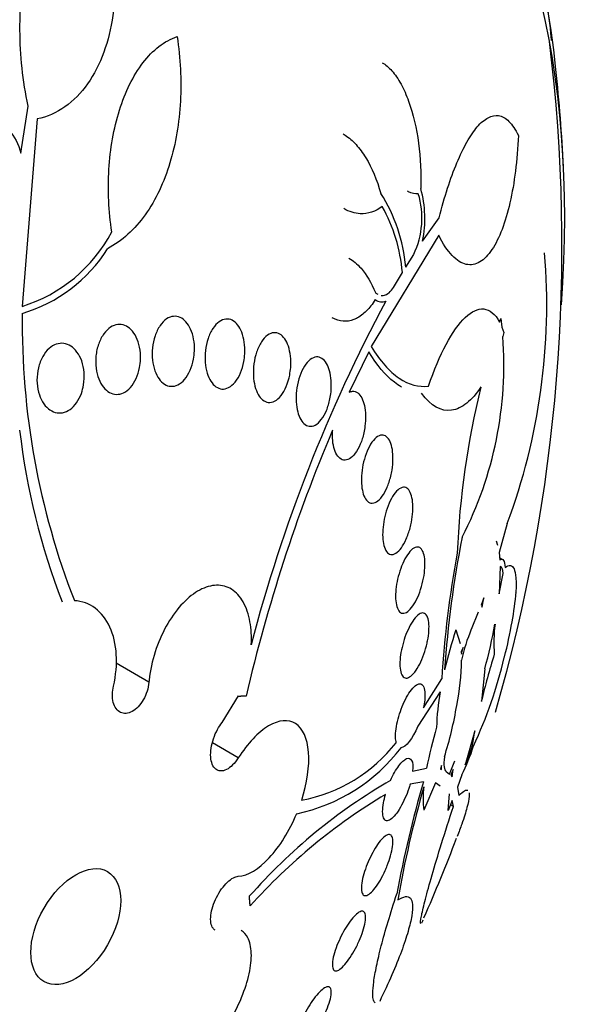
# Model space of a CAD drawing. Units: millimetres. Extents: x 0 to 1464, y 0 to 3421.
# Drawn here: x 1448 to 1455, y 321 to 333 of the extents above; entities that cross this region are included whole.
import ezdxf

# ---------------------------------------------------------------- set-up
doc = ezdxf.new("R2010")
doc.units = ezdxf.units.MM
doc.layers.add('DV6_Défaut', color=7, linetype='Continuous')
doc.layers.add('Défaut', color=7, linetype='Continuous')

# ---------------------------------------------------------------- blocks, each defined once
blk = doc.blocks.new('SE5')
at = {"layer": 'DV6_Défaut', "color": 7, "linetype": 'Continuous'}
for p, q in [((1448.501, 330.884), (1448.587, 331.456)), ((1448.697, 331.299), (1448.516, 329.019)), ((1453.387, 329.813), (1453.589, 330.096)), ((1453.584, 329.886), (1452.764, 328.53)), ((1453.183, 329.497), (1453.28, 329.652)), ((1453.048, 329.271), (1453.143, 329.432)), ((1454.324, 328.828), (1454.34, 328.872)), ((1454.34, 328.872), (1454.353, 328.768)), ((1454.353, 328.768), (1454.378, 328.702)), ((1454.378, 328.702), (1454.363, 328.652)), ((1452.733, 328.468), (1452.496, 327.975)), ((1454.418, 326.379), (1454.319, 326.027)), ((1454.282, 326.167), (1454.3, 326.113)), ((1454.319, 326.027), (1454.329, 325.937)), ((1454.362, 325.939), (1454.326, 325.96)), ((1454.334, 325.855), (1454.321, 325.521)), ((1454.321, 325.521), (1454.367, 325.769)), ((1454.522, 325.538), (1454.526, 325.547)), ((1454.133, 325.473), (1454.1, 325.387)), ((1454.1, 325.387), (1454.113, 325.36)), ((1454.113, 325.36), (1454.133, 325.473)), ((1454.066, 325.298), (1453.981, 325.091)), ((1453.793, 325.084), (1453.846, 324.92)), ((1453.882, 324.87), (1453.858, 324.819)), ((1453.858, 324.819), (1453.86, 324.79)), ((1453.86, 324.79), (1453.882, 324.87)), ((1450.057, 324.447), (1449.658, 324.678)), ((1454.386, 324.754), (1454.382, 324.749)), ((1454.146, 324.612), (1454.103, 324.213)), ((1453.399, 324.136), (1453.621, 324.49)), ((1453.602, 324.332), (1453.331, 323.914)), ((1450.949, 323.956), (1451.148, 324.283)), ((1451.146, 324.275), (1451.148, 324.283)), ((1454.025, 323.857), (1453.906, 323.443)), ((1453.996, 323.678), (1454.025, 323.857)), ((1451.146, 323.527), (1450.831, 323.709)), ((1453.717, 323.331), (1453.782, 323.49)), ((1453.267, 323.366), (1453.437, 323.401)), ((1453.619, 323.434), (1453.605, 323.39)), ((1453.605, 323.39), (1453.619, 323.386)), ((1453.619, 323.386), (1453.606, 323.394)), ((1453.619, 323.386), (1453.619, 323.434)), ((1453.674, 323.362), (1453.717, 323.331)), ((1453.762, 323.387), (1453.733, 323.316)), ((1453.747, 323.299), (1453.762, 323.387)), ((1453.399, 323.238), (1453.236, 323.207)), ((1453.733, 323.316), (1453.747, 323.299)), ((1453.865, 323.321), (1453.812, 323.172)), ((1453.545, 323.226), (1453.404, 322.891)), ((1453.6, 323.182), (1453.545, 323.226)), ((1453.812, 323.172), (1453.831, 323.071)), ((1453.7, 322.888), (1453.716, 323.09)), ((1453.749, 323.008), (1453.7, 322.888)), ((1453.764, 322.938), (1453.749, 323.008)), ((1453.764, 322.938), (1453.729, 322.958))]:
    blk.add_line(p, q, dxfattribs=at)
for centre, radius, start, end in [((1434.824, 329.758), 20.26, 343.7404, 7.0337), ((1434.824, 329.758), 20.3, 2.704, 6.0621), ((1452.094, 330.089), 1.322, 347.9492, 15.8892), ((1451.187, 329.322), 2.004, 5.0155, 32.3157), ((1452.361, 330.093), 1.019, 334.3746, 16.9284), ((1451.121, 329.251), 2.03, 5.1021, 28.9317), ((1447.963, 330.793), 1.858, 287.2964, 332.1652), ((1447.995, 330.7), 1.842, 286.439, 327.8844), ((1447.279, 329.041), 7.62, 339.5476, 4.7342), ((1452.891, 329.197), 0.124, 230.738, 293.9693), ((1469.742, 320.084), 19.059, 151.8227, 165.3516), ((1457.833, 328.82), 9.317, 179.3002, 201.2725), ((1449.802, 328.306), 4.575, 332.7848, 4.3417), ((1463.953, 325.602), 10.152, 166.1139, 177.655), ((1456.891, 328.488), 8.462, 186.6163, 201.2224), ((1470.579, 319.785), 19.853, 157.0952, 166.9172), ((1467.063, 323.643), 13.442, 168.9746, 175.9174), ((1466.487, 323.681), 12.892, 169.558, 176.404), ((1450.821, 325.864), 3.719, 349.4373, 355.1094), ((1448.294, 326.232), 6.071, 344.5226, 349.7704), ((1456.102, 324.923), 1.847, 172.8222, 184.2045), ((1448.246, 326.286), 6.328, 345.995, 349.9616), ((1458.952, 323.362), 5.439, 161.5452, 166.8471), ((1455.984, 324.252), 2.172, 157.2691, 167.6168), ((1464.39, 321.703), 10.589, 163.0647, 166.2861), ((1451.023, 324.74), 2.839, 348.3467, 359.5453), ((1448.963, 326.031), 5.569, 334.9363, 346.6849), ((1456.233, 323.854), 2.674, 169.7145, 179.044), ((1449.293, 324.917), 4.573, 342.4534, 350.5533), ((1458.156, 322.504), 4.804, 163.1149, 169.2284), ((1451.56, 324.897), 1.917, 280.711, 321.8157), ((1451.42, 324.946), 2.142, 281.7641, 322.7922), ((1451.697, 324.407), 2.425, 333.3963, 342.359), ((1451.826, 324.377), 2.28, 335.8123, 342.148), ((1456.46, 317.281), 6.903, 120.0852, 138.6261), ((1467.295, 319.207), 14.469, 163.8231, 169.3864), ((1465.94, 319.57), 13.045, 163.9468, 170.1603), ((1454.476, 323.035), 1.082, 172.4583, 187.6682), ((1456.591, 316.973), 7.12, 120.8767, 138.1143), ((1434.824, 329.758), 20.3, 336.2493, 339.1995)]:
    blk.add_arc(centre, radius, start, end, dxfattribs=at)
for centre, major_axis, start_param, end_param in [((1438.792, 327.467), (-10.25, -17.754), 3.144259, 6.253115), ((1440.665, 326.385), (-9.453, -16.373), 2.550536, 6.283185), ((1440.665, 326.385), (-9.45, -16.368), 2.5509, 6.283185), ((1440.665, 326.385), (-9.25, -16.021), 2.820367, 6.283185), ((1441.461, 325.926), (-9, -15.588), 2.76398, 6.283185), ((1442.099, 325.558), (-8.75, -15.155), 2.844537, 6.283185), ((1444.299, 324.288), (-7.625, -13.207), 2.47123, 6.283185), ((1444.687, 324.064), (-7.375, -12.774), 2.270975, 6.283185)]:
    blk.add_ellipse(centre, major_axis=major_axis, ratio=0.57735, start_param=start_param, end_param=end_param, dxfattribs=at)
blk.add_ellipse((1449.168, 321.476), major_axis=(-0.387, -0.669), ratio=0.57735, dxfattribs=at)
for points, knots in [([(1448.587, 331.456), (1448.523, 331.764), (1448.491, 332.072), (1448.488, 332.534), (1448.494, 332.688), (1448.523, 332.986), (1448.545, 333.13), (1448.605, 333.409), (1448.644, 333.546), (1448.738, 333.798), (1448.793, 333.915), (1448.92, 334.128), (1448.992, 334.224), (1449.15, 334.383), (1449.236, 334.448), (1449.33, 334.496)], [0, 0, 0, 0, 0.25, 0.25, 0.375, 0.375, 0.5, 0.5, 0.625, 0.625, 0.75, 0.75, 0.875, 0.875, 1, 1, 1, 1]), ([(1449.33, 334.496), (1449.464, 334.187), (1449.558, 333.866), (1449.662, 333.199), (1449.668, 332.873), (1449.597, 332.4), (1449.56, 332.25), (1449.458, 331.97), (1449.391, 331.839), (1449.234, 331.616), (1449.141, 331.52), (1448.932, 331.373), (1448.819, 331.324), (1448.697, 331.299)], [0, 0, 0, 0, 0.25, 0.25, 0.5, 0.5, 0.625, 0.625, 0.75, 0.75, 0.875, 0.875, 1, 1, 1, 1]), ([(1454.957, 332.253), (1454.953, 332.302), (1454.947, 332.364), (1454.94, 332.434), (1454.932, 332.507), (1454.921, 332.59), (1454.909, 332.677), (1454.897, 332.762), (1454.884, 332.851), (1454.87, 332.939), (1454.855, 333.034), (1454.839, 333.128), (1454.823, 333.218), (1454.804, 333.323), (1454.785, 333.423), (1454.766, 333.515), (1454.743, 333.625), (1454.72, 333.726), (1454.698, 333.811), (1454.695, 333.826), (1454.691, 333.841), (1454.687, 333.856)], [0, 0, 0, 0, 0.140497, 0.140497, 0.140497, 0.285991, 0.285991, 0.285991, 0.426535, 0.426535, 0.426535, 0.576395, 0.576395, 0.576395, 0.751067, 0.751067, 0.751067, 0.961881, 0.961881, 0.961881, 1, 1, 1, 1]), ([(1450.402, 332.3), (1450.442, 332.035), (1450.455, 331.772), (1450.427, 331.255), (1450.384, 330.997), (1450.278, 330.647), (1450.235, 330.536), (1450.135, 330.324), (1450.076, 330.224), (1449.949, 330.045), (1449.879, 329.965), (1449.726, 329.826), (1449.643, 329.767), (1449.555, 329.721)], [0, 0, 0, 0, 0.25, 0.25, 0.5, 0.5, 0.625, 0.625, 0.75, 0.75, 0.875, 0.875, 1, 1, 1, 1]), ([(1449.607, 329.925), (1449.567, 330.176), (1449.556, 330.431), (1449.579, 330.811), (1449.594, 330.935), (1449.637, 331.175), (1449.665, 331.293), (1449.735, 331.516), (1449.776, 331.62), (1449.871, 331.814), (1449.926, 331.904), (1450.046, 332.06), (1450.11, 332.126), (1450.249, 332.234), (1450.325, 332.275), (1450.402, 332.3)], [0, 0, 0, 0, 0.25, 0.25, 0.375, 0.375, 0.5, 0.5, 0.625, 0.625, 0.75, 0.75, 0.875, 0.875, 1, 1, 1, 1]), ([(1452.897, 331.983), (1452.937, 331.96), (1452.977, 331.926), (1453.053, 331.84), (1453.091, 331.785), (1453.16, 331.66), (1453.191, 331.59), (1453.274, 331.36), (1453.314, 331.185), (1453.363, 330.822), (1453.372, 330.635), (1453.365, 330.451)], [0, 0, 0, 0, 0.137118, 0.137118, 0.280932, 0.280932, 0.424745, 0.424745, 0.712373, 0.712373, 1, 1, 1, 1]), ([(1448.123, 331.303), (1448.209, 331.289), (1448.289, 331.238), (1448.42, 331.088), (1448.471, 330.991), (1448.501, 330.884)], [0, 0, 0, 0, 0.5, 0.5, 1, 1, 1, 1]), ([(1453.589, 330.096), (1453.654, 330.354), (1453.727, 330.576), (1453.845, 330.858), (1453.886, 330.944), (1453.969, 331.091), (1454.011, 331.153), (1454.097, 331.253), (1454.141, 331.291), (1454.228, 331.337), (1454.271, 331.346), (1454.356, 331.332), (1454.399, 331.309), (1454.479, 331.229), (1454.517, 331.173), (1454.554, 331.099)], [0, 0, 0, 0, 0.25, 0.25, 0.375, 0.375, 0.5, 0.5, 0.625, 0.625, 0.75, 0.75, 0.875, 0.875, 1, 1, 1, 1]), ([(1452.42, 331.118), (1452.429, 331.113), (1452.438, 331.107), (1452.492, 331.071), (1452.536, 331.033), (1452.62, 330.941), (1452.66, 330.887), (1452.771, 330.705), (1452.832, 330.558), (1452.88, 330.393)], [0, 0, 0, 0, 0.046104, 0.046104, 0.284578, 0.284578, 0.523052, 0.523052, 1, 1, 1, 1]), ([(1454.554, 331.099), (1454.54, 330.794), (1454.506, 330.521), (1454.396, 330.039), (1454.324, 329.846), (1454.187, 329.642), (1454.137, 329.591), (1454.032, 329.529), (1453.976, 329.518), (1453.863, 329.543), (1453.805, 329.578), (1453.691, 329.698), (1453.636, 329.78), (1453.584, 329.886)], [0, 0, 0, 0, 0.25, 0.25, 0.5, 0.5, 0.625, 0.625, 0.75, 0.75, 0.875, 0.875, 1, 1, 1, 1]), ([(1453.336, 330.39), (1453.297, 330.385), (1453.257, 330.393), (1453.213, 330.416), (1453.209, 330.418), (1453.205, 330.42)], [0, 0, 0, 0, 0.914161, 0.914161, 1, 1, 1, 1]), ([(1452.898, 330.234), (1452.814, 330.172), (1452.724, 330.141), (1452.563, 330.149), (1452.497, 330.17), (1452.43, 330.208)], [0, 0, 0, 0, 0.586694, 0.586694, 1, 1, 1, 1]), ([(1452.491, 329.607), (1452.543, 329.577), (1452.593, 329.535), (1452.706, 329.406), (1452.765, 329.305), (1452.814, 329.187)], [0, 0, 0, 0, 0.4064762, 0.4064762, 1, 1, 1, 1]), ([(1452.885, 329.152), (1452.902, 329.15), (1452.919, 329.152), (1452.976, 329.174), (1453.015, 329.214), (1453.048, 329.271)], [0, 0, 0, 0, 0.290328, 0.290328, 1, 1, 1, 1]), ([(1452.813, 329.101), (1452.779, 329.047), (1452.742, 329.001), (1452.665, 328.924), (1452.624, 328.893), (1452.54, 328.851), (1452.497, 328.839), (1452.41, 328.836), (1452.366, 328.844), (1452.312, 328.868), (1452.301, 328.874), (1452.289, 328.88)], [0, 0, 0, 0, 0.234436, 0.234436, 0.468872, 0.468872, 0.703307, 0.703307, 0.937743, 0.937743, 1, 1, 1, 1]), ([(1453.46, 328.05), (1453.527, 328.245), (1453.598, 328.413), (1453.751, 328.699), (1453.829, 328.809), (1453.986, 328.959), (1454.061, 328.995), (1454.205, 328.98), (1454.27, 328.928), (1454.324, 328.828)], [0, 0, 0, 0, 0.25, 0.25, 0.5, 0.5, 0.75, 0.75, 1, 1, 1, 1]), ([(1450.601, 328.377), (1450.592, 328.33), (1450.578, 328.283), (1450.56, 328.242), (1450.541, 328.2), (1450.518, 328.162), (1450.492, 328.131), (1450.468, 328.102), (1450.439, 328.08), (1450.41, 328.065), (1450.383, 328.052), (1450.354, 328.045), (1450.326, 328.047), (1450.299, 328.048), (1450.272, 328.057), (1450.248, 328.072), (1450.223, 328.088), (1450.2, 328.11), (1450.181, 328.137), (1450.16, 328.165), (1450.143, 328.199), (1450.13, 328.237), (1450.116, 328.276), (1450.106, 328.321), (1450.101, 328.366), (1450.096, 328.414), (1450.096, 328.465), (1450.101, 328.514), (1450.106, 328.564), (1450.117, 328.615), (1450.133, 328.661), (1450.149, 328.707), (1450.169, 328.749), (1450.194, 328.785), (1450.217, 328.818), (1450.244, 328.846), (1450.273, 328.866), (1450.3, 328.884), (1450.329, 328.895), (1450.358, 328.898), (1450.385, 328.901), (1450.412, 328.896), (1450.438, 328.885), (1450.464, 328.874), (1450.488, 328.856), (1450.509, 328.832), (1450.531, 328.808), (1450.55, 328.777), (1450.566, 328.742), (1450.582, 328.706), (1450.594, 328.664), (1450.602, 328.621), (1450.61, 328.575), (1450.614, 328.526), (1450.612, 328.477), (1450.61, 328.444), (1450.607, 328.41), (1450.601, 328.377)], [0, 0, 0, 0, 0.056541, 0.056541, 0.056541, 0.113253, 0.113253, 0.113253, 0.16728, 0.16728, 0.16728, 0.217934, 0.217934, 0.217934, 0.266784, 0.266784, 0.266784, 0.315917, 0.315917, 0.315917, 0.36713, 0.36713, 0.36713, 0.421485, 0.421485, 0.421485, 0.478934, 0.478934, 0.478934, 0.53806, 0.53806, 0.53806, 0.596392, 0.596392, 0.596392, 0.651658, 0.651658, 0.651658, 0.703215, 0.703215, 0.703215, 0.752297, 0.752297, 0.752297, 0.801028, 0.801028, 0.801028, 0.85142, 0.85142, 0.85142, 0.904818, 0.904818, 0.904818, 0.961503, 0.961503, 0.961503, 1, 1, 1, 1]), ([(1451.213, 328.347), (1451.205, 328.299), (1451.191, 328.251), (1451.173, 328.209), (1451.155, 328.167), (1451.132, 328.129), (1451.107, 328.098), (1451.083, 328.069), (1451.056, 328.045), (1451.028, 328.031), (1451.001, 328.018), (1450.973, 328.012), (1450.947, 328.014), (1450.921, 328.016), (1450.896, 328.026), (1450.873, 328.042), (1450.851, 328.058), (1450.83, 328.08), (1450.812, 328.108), (1450.794, 328.136), (1450.778, 328.171), (1450.767, 328.208), (1450.755, 328.247), (1450.747, 328.291), (1450.743, 328.336), (1450.739, 328.383), (1450.74, 328.433), (1450.746, 328.481), (1450.752, 328.531), (1450.763, 328.582), (1450.778, 328.627), (1450.793, 328.673), (1450.814, 328.716), (1450.837, 328.751), (1450.86, 328.785), (1450.886, 328.813), (1450.914, 328.833), (1450.94, 328.851), (1450.968, 328.862), (1450.996, 328.865), (1451.021, 328.867), (1451.048, 328.862), (1451.072, 328.85), (1451.095, 328.838), (1451.118, 328.819), (1451.137, 328.795), (1451.157, 328.77), (1451.174, 328.739), (1451.188, 328.704), (1451.202, 328.668), (1451.213, 328.627), (1451.219, 328.584), (1451.225, 328.539), (1451.227, 328.49), (1451.225, 328.442), (1451.223, 328.41), (1451.219, 328.378), (1451.213, 328.347)], [0, 0, 0, 0, 0.057598, 0.057598, 0.057598, 0.115345, 0.115345, 0.115345, 0.170645, 0.170645, 0.170645, 0.222329, 0.222329, 0.222329, 0.271558, 0.271558, 0.271558, 0.320366, 0.320366, 0.320366, 0.370707, 0.370707, 0.370707, 0.423936, 0.423936, 0.423936, 0.480421, 0.480421, 0.480421, 0.539216, 0.539216, 0.539216, 0.598114, 0.598114, 0.598114, 0.654593, 0.654593, 0.654593, 0.707348, 0.707348, 0.707348, 0.757049, 0.757049, 0.757049, 0.805651, 0.805651, 0.805651, 0.855284, 0.855284, 0.855284, 0.907567, 0.907567, 0.907567, 0.963184, 0.963184, 0.963184, 1, 1, 1, 1]), ([(1449.944, 328.275), (1449.936, 328.228), (1449.921, 328.182), (1449.903, 328.142), (1449.884, 328.101), (1449.86, 328.063), (1449.834, 328.034), (1449.808, 328.005), (1449.779, 327.983), (1449.749, 327.968), (1449.721, 327.955), (1449.691, 327.948), (1449.662, 327.949), (1449.633, 327.95), (1449.605, 327.958), (1449.579, 327.973), (1449.552, 327.988), (1449.527, 328.009), (1449.506, 328.036), (1449.483, 328.064), (1449.464, 328.098), (1449.449, 328.136), (1449.433, 328.176), (1449.422, 328.221), (1449.416, 328.267), (1449.41, 328.315), (1449.409, 328.367), (1449.414, 328.416), (1449.419, 328.467), (1449.43, 328.518), (1449.447, 328.564), (1449.463, 328.609), (1449.484, 328.651), (1449.51, 328.686), (1449.534, 328.719), (1449.562, 328.747), (1449.591, 328.766), (1449.619, 328.784), (1449.649, 328.795), (1449.679, 328.799), (1449.707, 328.802), (1449.736, 328.798), (1449.764, 328.787), (1449.791, 328.777), (1449.817, 328.759), (1449.84, 328.736), (1449.864, 328.712), (1449.885, 328.681), (1449.903, 328.646), (1449.921, 328.61), (1449.935, 328.568), (1449.944, 328.524), (1449.953, 328.477), (1449.957, 328.427), (1449.956, 328.378), (1449.955, 328.343), (1449.951, 328.308), (1449.944, 328.275)], [0, 0, 0, 0, 0.055268, 0.055268, 0.055268, 0.110717, 0.110717, 0.110717, 0.16345, 0.16345, 0.16345, 0.213247, 0.213247, 0.213247, 0.261964, 0.261964, 0.261964, 0.31165, 0.31165, 0.31165, 0.36389, 0.36389, 0.36389, 0.419399, 0.419399, 0.419399, 0.477666, 0.477666, 0.477666, 0.536822, 0.536822, 0.536822, 0.594286, 0.594286, 0.594286, 0.648226, 0.648226, 0.648226, 0.698711, 0.698711, 0.698711, 0.747421, 0.747421, 0.747421, 0.79653, 0.79653, 0.79653, 0.847866, 0.847866, 0.847866, 0.902447, 0.902447, 0.902447, 0.960096, 0.960096, 0.960096, 1, 1, 1, 1]), ([(1451.771, 328.184), (1451.761, 328.136), (1451.747, 328.088), (1451.73, 328.046), (1451.712, 328.003), (1451.69, 327.965), (1451.666, 327.934), (1451.642, 327.904), (1451.616, 327.881), (1451.588, 327.867), (1451.563, 327.854), (1451.537, 327.848), (1451.511, 327.851), (1451.487, 327.854), (1451.464, 327.864), (1451.442, 327.881), (1451.422, 327.897), (1451.403, 327.921), (1451.387, 327.949), (1451.371, 327.978), (1451.358, 328.012), (1451.348, 328.049), (1451.338, 328.089), (1451.332, 328.132), (1451.33, 328.176), (1451.327, 328.223), (1451.329, 328.271), (1451.336, 328.319), (1451.342, 328.368), (1451.353, 328.418), (1451.369, 328.462), (1451.384, 328.508), (1451.404, 328.55), (1451.427, 328.586), (1451.449, 328.62), (1451.474, 328.648), (1451.501, 328.668), (1451.526, 328.686), (1451.553, 328.697), (1451.579, 328.699), (1451.604, 328.701), (1451.628, 328.695), (1451.651, 328.682), (1451.673, 328.669), (1451.693, 328.65), (1451.711, 328.625), (1451.729, 328.599), (1451.744, 328.568), (1451.755, 328.534), (1451.767, 328.497), (1451.776, 328.456), (1451.781, 328.414), (1451.786, 328.369), (1451.786, 328.322), (1451.783, 328.275), (1451.78, 328.244), (1451.776, 328.214), (1451.771, 328.184)], [0, 0, 0, 0, 0.058386, 0.058386, 0.058386, 0.11689, 0.11689, 0.11689, 0.173379, 0.173379, 0.173379, 0.226224, 0.226224, 0.226224, 0.276067, 0.276067, 0.276067, 0.324777, 0.324777, 0.324777, 0.374413, 0.374413, 0.374413, 0.426573, 0.426573, 0.426573, 0.481998, 0.481998, 0.481998, 0.540209, 0.540209, 0.540209, 0.599365, 0.599365, 0.599365, 0.656888, 0.656888, 0.656888, 0.710911, 0.710911, 0.710911, 0.761456, 0.761456, 0.761456, 0.810176, 0.810176, 0.810176, 0.859246, 0.859246, 0.859246, 0.910506, 0.910506, 0.910506, 0.964999, 0.964999, 0.964999, 1, 1, 1, 1]), ([(1449.236, 327.961), (1449.221, 327.92), (1449.202, 327.882), (1449.178, 327.848), (1449.155, 327.815), (1449.127, 327.787), (1449.098, 327.766), (1449.07, 327.746), (1449.039, 327.732), (1449.008, 327.726), (1448.978, 327.72), (1448.947, 327.722), (1448.918, 327.73), (1448.889, 327.738), (1448.86, 327.753), (1448.835, 327.774), (1448.808, 327.796), (1448.784, 327.824), (1448.764, 327.857), (1448.743, 327.892), (1448.727, 327.933), (1448.715, 327.976), (1448.703, 328.022), (1448.697, 328.072), (1448.696, 328.121), (1448.696, 328.172), (1448.702, 328.224), (1448.714, 328.273), (1448.725, 328.321), (1448.743, 328.367), (1448.766, 328.408), (1448.787, 328.446), (1448.814, 328.48), (1448.843, 328.506), (1448.87, 328.53), (1448.9, 328.548), (1448.931, 328.559), (1448.961, 328.569), (1448.992, 328.572), (1449.022, 328.568), (1449.052, 328.564), (1449.081, 328.553), (1449.108, 328.536), (1449.136, 328.518), (1449.161, 328.493), (1449.183, 328.464), (1449.206, 328.433), (1449.226, 328.395), (1449.24, 328.355), (1449.255, 328.312), (1449.265, 328.264), (1449.269, 328.216), (1449.273, 328.166), (1449.271, 328.114), (1449.263, 328.064), (1449.257, 328.029), (1449.248, 327.994), (1449.236, 327.961)], [0, 0, 0, 0, 0.05188, 0.05188, 0.05188, 0.103909, 0.103909, 0.103909, 0.1539, 0.1539, 0.1539, 0.202632, 0.202632, 0.202632, 0.252147, 0.252147, 0.252147, 0.304093, 0.304093, 0.304093, 0.359288, 0.359288, 0.359288, 0.417352, 0.417352, 0.417352, 0.476537, 0.476537, 0.476537, 0.534275, 0.534275, 0.534275, 0.588593, 0.588593, 0.588593, 0.639362, 0.639362, 0.639362, 0.688153, 0.688153, 0.688153, 0.737136, 0.737136, 0.737136, 0.788198, 0.788198, 0.788198, 0.842452, 0.842452, 0.842452, 0.899854, 0.899854, 0.899854, 0.95896, 0.95896, 0.95896, 1, 1, 1, 1]), ([(1452.764, 328.53), (1452.87, 328.355), (1452.983, 328.228), (1453.222, 328.065), (1453.341, 328.034), (1453.46, 328.05)], [0, 0, 0, 0, 0.5, 0.5, 1, 1, 1, 1]), ([(1452.261, 327.893), (1452.251, 327.844), (1452.236, 327.797), (1452.219, 327.754), (1452.201, 327.712), (1452.18, 327.674), (1452.156, 327.643), (1452.133, 327.614), (1452.108, 327.59), (1452.082, 327.576), (1452.057, 327.563), (1452.032, 327.558), (1452.008, 327.561), (1451.985, 327.564), (1451.963, 327.575), (1451.944, 327.593), (1451.925, 327.61), (1451.908, 327.634), (1451.894, 327.663), (1451.881, 327.692), (1451.869, 327.727), (1451.862, 327.764), (1451.854, 327.803), (1451.85, 327.846), (1451.849, 327.889), (1451.848, 327.935), (1451.851, 327.983), (1451.859, 328.029), (1451.866, 328.078), (1451.878, 328.126), (1451.893, 328.17), (1451.908, 328.215), (1451.928, 328.257), (1451.95, 328.291), (1451.971, 328.326), (1451.996, 328.354), (1452.022, 328.373), (1452.046, 328.392), (1452.072, 328.403), (1452.097, 328.404), (1452.12, 328.406), (1452.143, 328.399), (1452.164, 328.386), (1452.184, 328.372), (1452.203, 328.352), (1452.218, 328.326), (1452.234, 328.3), (1452.247, 328.269), (1452.256, 328.234), (1452.266, 328.198), (1452.273, 328.157), (1452.276, 328.116), (1452.279, 328.071), (1452.278, 328.025), (1452.274, 327.979), (1452.271, 327.95), (1452.266, 327.921), (1452.261, 327.893)], [0, 0, 0, 0, 0.058873, 0.058873, 0.058873, 0.117822, 0.117822, 0.117822, 0.175356, 0.175356, 0.175356, 0.229451, 0.229451, 0.229451, 0.280133, 0.280133, 0.280133, 0.328985, 0.328985, 0.328985, 0.378096, 0.378096, 0.378096, 0.429268, 0.429268, 0.429268, 0.483574, 0.483574, 0.483574, 0.540983, 0.540983, 0.540983, 0.600093, 0.600093, 0.600093, 0.658443, 0.658443, 0.658443, 0.713747, 0.713747, 0.713747, 0.765338, 0.765338, 0.765338, 0.814432, 0.814432, 0.814432, 0.863147, 0.863147, 0.863147, 0.913502, 0.913502, 0.913502, 0.966851, 0.966851, 0.966851, 1, 1, 1, 1]), ([(1453.13, 328.038), (1453.101, 328.055), (1453.073, 328.074), (1452.935, 328.181), (1452.831, 328.306), (1452.733, 328.468)], [0, 0, 0, 0, 0.206764, 0.206764, 1, 1, 1, 1]), ([(1454.097, 328.039), (1454.043, 327.957), (1453.986, 327.891), (1453.867, 327.795), (1453.804, 327.765), (1453.617, 327.738), (1453.489, 327.805), (1453.375, 327.964)], [0, 0, 0, 0, 0.25, 0.25, 0.5, 0.5, 1, 1, 1, 1]), ([(1452.496, 327.975), (1452.51, 327.982), (1452.524, 327.986), (1452.537, 327.987), (1452.559, 327.988), (1452.581, 327.981), (1452.6, 327.967), (1452.619, 327.953), (1452.635, 327.932), (1452.649, 327.905), (1452.662, 327.879), (1452.673, 327.847), (1452.681, 327.812), (1452.689, 327.776), (1452.693, 327.736), (1452.694, 327.695), (1452.696, 327.651), (1452.693, 327.605), (1452.687, 327.561), (1452.684, 327.534), (1452.679, 327.507), (1452.674, 327.48), (1452.663, 327.431), (1452.648, 327.384), (1452.63, 327.342), (1452.613, 327.3), (1452.592, 327.262), (1452.569, 327.232), (1452.547, 327.202), (1452.522, 327.179), (1452.497, 327.165), (1452.474, 327.152), (1452.45, 327.147), (1452.427, 327.15), (1452.406, 327.154), (1452.386, 327.165), (1452.368, 327.184), (1452.351, 327.202), (1452.336, 327.226), (1452.324, 327.256), (1452.312, 327.285), (1452.303, 327.32), (1452.298, 327.357), (1452.292, 327.396), (1452.289, 327.438), (1452.29, 327.481), (1452.291, 327.491), (1452.291, 327.501), (1452.292, 327.511)], [0, 0, 0, 0, 0.04216, 0.04216, 0.04216, 0.11162, 0.11162, 0.11162, 0.177032, 0.177032, 0.177032, 0.240953, 0.240953, 0.240953, 0.306193, 0.306193, 0.306193, 0.374892, 0.374892, 0.374892, 0.416125, 0.416125, 0.416125, 0.49378, 0.49378, 0.49378, 0.571474, 0.571474, 0.571474, 0.648253, 0.648253, 0.648253, 0.721085, 0.721085, 0.721085, 0.789127, 0.789127, 0.789127, 0.853904, 0.853904, 0.853904, 0.918084, 0.918084, 0.918084, 0.984248, 0.984248, 0.984248, 1, 1, 1, 1]), ([(1453.001, 326.954), (1452.989, 326.905), (1452.974, 326.858), (1452.956, 326.817), (1452.938, 326.776), (1452.918, 326.738), (1452.896, 326.709), (1452.874, 326.679), (1452.85, 326.656), (1452.827, 326.642), (1452.804, 326.629), (1452.782, 326.623), (1452.76, 326.627), (1452.74, 326.631), (1452.722, 326.643), (1452.706, 326.662), (1452.69, 326.68), (1452.677, 326.705), (1452.667, 326.735), (1452.658, 326.765), (1452.651, 326.799), (1452.647, 326.837), (1452.643, 326.875), (1452.643, 326.917), (1452.645, 326.959), (1452.648, 327.003), (1452.654, 327.048), (1452.663, 327.092), (1452.673, 327.139), (1452.686, 327.184), (1452.701, 327.226), (1452.717, 327.269), (1452.736, 327.309), (1452.756, 327.343), (1452.777, 327.376), (1452.8, 327.404), (1452.824, 327.424), (1452.846, 327.442), (1452.87, 327.453), (1452.892, 327.454), (1452.913, 327.456), (1452.933, 327.449), (1452.951, 327.434), (1452.967, 327.42), (1452.982, 327.398), (1452.994, 327.371), (1453.005, 327.345), (1453.014, 327.312), (1453.02, 327.277), (1453.025, 327.241), (1453.028, 327.201), (1453.027, 327.161), (1453.027, 327.118), (1453.023, 327.073), (1453.016, 327.029), (1453.012, 327.004), (1453.007, 326.979), (1453.001, 326.954)], [0, 0, 0, 0, 0.058866, 0.058866, 0.058866, 0.117714, 0.117714, 0.117714, 0.176653, 0.176653, 0.176653, 0.233254, 0.233254, 0.233254, 0.286212, 0.286212, 0.286212, 0.33612, 0.33612, 0.33612, 0.384827, 0.384827, 0.384827, 0.434398, 0.434398, 0.434398, 0.486451, 0.486451, 0.486451, 0.541763, 0.541763, 0.541763, 0.599897, 0.599897, 0.599897, 0.659055, 0.659055, 0.659055, 0.716661, 0.716661, 0.716661, 0.770802, 0.770802, 0.770802, 0.821433, 0.821433, 0.821433, 0.870172, 0.870172, 0.870172, 0.919192, 0.919192, 0.919192, 0.970353, 0.970353, 0.970353, 1, 1, 1, 1]), ([(1453.236, 326.325), (1453.223, 326.277), (1453.207, 326.231), (1453.189, 326.19), (1453.171, 326.15), (1453.151, 326.113), (1453.13, 326.084), (1453.109, 326.054), (1453.086, 326.031), (1453.064, 326.017), (1453.042, 326.004), (1453.02, 325.998), (1453, 326.002), (1452.982, 326.005), (1452.964, 326.017), (1452.95, 326.037), (1452.936, 326.055), (1452.925, 326.08), (1452.917, 326.111), (1452.909, 326.14), (1452.904, 326.175), (1452.903, 326.213), (1452.901, 326.25), (1452.902, 326.292), (1452.907, 326.333), (1452.911, 326.376), (1452.918, 326.421), (1452.929, 326.463), (1452.939, 326.508), (1452.953, 326.553), (1452.968, 326.593), (1452.985, 326.635), (1453.004, 326.674), (1453.024, 326.707), (1453.044, 326.74), (1453.066, 326.768), (1453.089, 326.787), (1453.11, 326.806), (1453.133, 326.817), (1453.154, 326.819), (1453.173, 326.82), (1453.192, 326.813), (1453.209, 326.798), (1453.224, 326.784), (1453.237, 326.762), (1453.247, 326.734), (1453.256, 326.708), (1453.263, 326.676), (1453.267, 326.64), (1453.27, 326.604), (1453.271, 326.565), (1453.268, 326.524), (1453.266, 326.483), (1453.26, 326.439), (1453.252, 326.396), (1453.248, 326.372), (1453.242, 326.348), (1453.236, 326.325)], [0, 0, 0, 0, 0.058369, 0.058369, 0.058369, 0.116673, 0.116673, 0.116673, 0.175855, 0.175855, 0.175855, 0.233558, 0.233558, 0.233558, 0.287881, 0.287881, 0.287881, 0.338735, 0.338735, 0.338735, 0.387635, 0.387635, 0.387635, 0.436665, 0.436665, 0.436665, 0.487661, 0.487661, 0.487661, 0.541753, 0.541753, 0.541753, 0.598987, 0.598987, 0.598987, 0.658049, 0.658049, 0.658049, 0.716517, 0.716517, 0.716517, 0.772046, 0.772046, 0.772046, 0.823843, 0.823843, 0.823843, 0.873029, 0.873029, 0.873029, 0.921698, 0.921698, 0.921698, 0.971895, 0.971895, 0.971895, 1, 1, 1, 1]), ([(1453.393, 325.681), (1453.383, 325.634), (1453.369, 325.587), (1453.353, 325.544), (1453.338, 325.501), (1453.32, 325.461), (1453.301, 325.427), (1453.281, 325.391), (1453.26, 325.36), (1453.239, 325.337), (1453.217, 325.314), (1453.196, 325.297), (1453.175, 325.29), (1453.155, 325.284), (1453.136, 325.285), (1453.12, 325.296), (1453.105, 325.306), (1453.091, 325.324), (1453.081, 325.349), (1453.072, 325.372), (1453.065, 325.403), (1453.062, 325.437), (1453.059, 325.47), (1453.058, 325.508), (1453.061, 325.547), (1453.064, 325.587), (1453.07, 325.629), (1453.078, 325.671), (1453.086, 325.714), (1453.098, 325.757), (1453.111, 325.798), (1453.125, 325.841), (1453.141, 325.883), (1453.159, 325.919), (1453.178, 325.958), (1453.198, 325.992), (1453.219, 326.019), (1453.24, 326.046), (1453.262, 326.067), (1453.283, 326.08), (1453.303, 326.092), (1453.324, 326.095), (1453.341, 326.09), (1453.358, 326.085), (1453.373, 326.071), (1453.385, 326.05), (1453.397, 326.03), (1453.405, 326.003), (1453.411, 325.971), (1453.416, 325.941), (1453.418, 325.905), (1453.417, 325.867), (1453.416, 325.829), (1453.412, 325.788), (1453.406, 325.747), (1453.402, 325.725), (1453.398, 325.703), (1453.393, 325.681)], [0, 0, 0, 0, 0.056007, 0.056007, 0.056007, 0.111865, 0.111865, 0.111865, 0.170044, 0.170044, 0.170044, 0.229211, 0.229211, 0.229211, 0.286787, 0.286787, 0.286787, 0.340937, 0.340937, 0.340937, 0.391658, 0.391658, 0.391658, 0.440515, 0.440515, 0.440515, 0.489595, 0.489595, 0.489595, 0.540711, 0.540711, 0.540711, 0.594949, 0.594949, 0.594949, 0.652302, 0.652302, 0.652302, 0.711391, 0.711391, 0.711391, 0.769766, 0.769766, 0.769766, 0.825123, 0.825123, 0.825123, 0.876763, 0.876763, 0.876763, 0.925874, 0.925874, 0.925874, 0.974568, 0.974568, 0.974568, 1, 1, 1, 1]), ([(1454.393, 325.844), (1454.417, 325.863), (1454.438, 325.871), (1454.474, 325.865), (1454.489, 325.852), (1454.512, 325.802), (1454.52, 325.766), (1454.527, 325.669), (1454.527, 325.609), (1454.522, 325.538)], [0, 0, 0, 0, 0.25, 0.25, 0.5, 0.5, 0.75, 0.75, 1, 1, 1, 1]), ([(1451.303, 324.904), (1451.308, 325.001), (1451.303, 325.096), (1451.288, 325.181), (1451.271, 325.273), (1451.243, 325.357), (1451.205, 325.424), (1451.167, 325.491), (1451.118, 325.543), (1451.063, 325.578), (1451.009, 325.612), (1450.946, 325.629), (1450.881, 325.627), (1450.816, 325.626), (1450.746, 325.606), (1450.677, 325.569), (1450.608, 325.532), (1450.538, 325.478), (1450.473, 325.41), (1450.406, 325.341), (1450.344, 325.257), (1450.289, 325.164), (1450.234, 325.07), (1450.185, 324.965), (1450.148, 324.857), (1450.11, 324.748), (1450.082, 324.634), (1450.066, 324.523), (1450.063, 324.497), (1450.06, 324.472), (1450.057, 324.447)], [0, 0, 0, 0, 0.101086, 0.101086, 0.101086, 0.210773, 0.210773, 0.210773, 0.319258, 0.319258, 0.319258, 0.426583, 0.426583, 0.426583, 0.533755, 0.533755, 0.533755, 0.641823, 0.641823, 0.641823, 0.751446, 0.751446, 0.751446, 0.862619, 0.862619, 0.862619, 0.97466, 0.97466, 0.97466, 1, 1, 1, 1]), ([(1449.627, 324.401), (1449.658, 324.533), (1449.669, 324.663), (1449.654, 324.908), (1449.627, 325.022), (1449.496, 325.31), (1449.337, 325.431), (1449.151, 325.439)], [0, 0, 0, 0, 0.25, 0.25, 0.5, 0.5, 1, 1, 1, 1]), ([(1453.434, 324.89), (1453.423, 324.844), (1453.408, 324.799), (1453.392, 324.757), (1453.376, 324.715), (1453.357, 324.676), (1453.339, 324.642), (1453.319, 324.607), (1453.298, 324.576), (1453.278, 324.553), (1453.257, 324.529), (1453.235, 324.512), (1453.216, 324.504), (1453.197, 324.495), (1453.179, 324.496), (1453.163, 324.505), (1453.149, 324.513), (1453.137, 324.531), (1453.128, 324.555), (1453.12, 324.578), (1453.114, 324.607), (1453.113, 324.642), (1453.111, 324.674), (1453.112, 324.712), (1453.117, 324.751), (1453.121, 324.79), (1453.128, 324.831), (1453.138, 324.872), (1453.148, 324.914), (1453.16, 324.956), (1453.174, 324.996), (1453.189, 325.038), (1453.206, 325.078), (1453.224, 325.113), (1453.242, 325.151), (1453.263, 325.185), (1453.283, 325.211), (1453.304, 325.239), (1453.325, 325.261), (1453.345, 325.274), (1453.365, 325.287), (1453.384, 325.293), (1453.401, 325.289), (1453.417, 325.285), (1453.431, 325.273), (1453.442, 325.253), (1453.452, 325.234), (1453.46, 325.207), (1453.463, 325.175), (1453.467, 325.145), (1453.467, 325.11), (1453.465, 325.072), (1453.462, 325.034), (1453.457, 324.994), (1453.449, 324.953), (1453.445, 324.932), (1453.44, 324.911), (1453.434, 324.89)], [0, 0, 0, 0, 0.054651, 0.054651, 0.054651, 0.109137, 0.109137, 0.109137, 0.166213, 0.166213, 0.166213, 0.225251, 0.225251, 0.225251, 0.283833, 0.283833, 0.283833, 0.339608, 0.339608, 0.339608, 0.391714, 0.391714, 0.391714, 0.44114, 0.44114, 0.44114, 0.489869, 0.489869, 0.489869, 0.539903, 0.539903, 0.539903, 0.592695, 0.592695, 0.592695, 0.648764, 0.648764, 0.648764, 0.707344, 0.707344, 0.707344, 0.766362, 0.766362, 0.766362, 0.823252, 0.823252, 0.823252, 0.876478, 0.876478, 0.876478, 0.926466, 0.926466, 0.926466, 0.975071, 0.975071, 0.975071, 1, 1, 1, 1]), ([(1450.057, 324.447), (1450.054, 324.411), (1450.047, 324.374), (1450.035, 324.338), (1450.024, 324.302), (1450.008, 324.267), (1449.99, 324.235), (1449.972, 324.203), (1449.95, 324.174), (1449.927, 324.149), (1449.904, 324.125), (1449.879, 324.105), (1449.854, 324.092), (1449.83, 324.078), (1449.804, 324.07), (1449.78, 324.068), (1449.756, 324.067), (1449.733, 324.071), (1449.713, 324.081), (1449.693, 324.091), (1449.674, 324.107), (1449.659, 324.127), (1449.645, 324.148), (1449.633, 324.174), (1449.625, 324.203), (1449.618, 324.232), (1449.614, 324.265), (1449.615, 324.3), (1449.615, 324.333), (1449.62, 324.367), (1449.627, 324.401)], [0, 0, 0, 0, 0.101599, 0.101599, 0.101599, 0.203871, 0.203871, 0.203871, 0.305743, 0.305743, 0.305743, 0.406541, 0.406541, 0.406541, 0.506188, 0.506188, 0.506188, 0.605115, 0.605115, 0.605115, 0.704052, 0.704052, 0.704052, 0.80371, 0.80371, 0.80371, 0.904496, 0.904496, 0.904496, 1, 1, 1, 1]), ([(1453.068, 323.712), (1453.063, 323.73), (1453.06, 323.752), (1453.059, 323.777), (1453.058, 323.808), (1453.061, 323.844), (1453.066, 323.882), (1453.071, 323.92), (1453.08, 323.96), (1453.09, 324.001), (1453.101, 324.041), (1453.114, 324.083), (1453.129, 324.122), (1453.144, 324.163), (1453.161, 324.202), (1453.179, 324.237), (1453.198, 324.275), (1453.218, 324.308), (1453.237, 324.336), (1453.258, 324.365), (1453.279, 324.388), (1453.299, 324.404), (1453.319, 324.42), (1453.338, 324.428), (1453.354, 324.428), (1453.371, 324.428), (1453.385, 324.419), (1453.395, 324.402), (1453.405, 324.385), (1453.412, 324.361), (1453.415, 324.331), (1453.418, 324.303), (1453.418, 324.268), (1453.414, 324.23), (1453.411, 324.201), (1453.406, 324.169), (1453.399, 324.136)], [0, 0, 0, 0, 0.066293, 0.066293, 0.066293, 0.14736, 0.14736, 0.14736, 0.226601, 0.226601, 0.226601, 0.30622, 0.30622, 0.30622, 0.389141, 0.389141, 0.389141, 0.47713, 0.47713, 0.47713, 0.570169, 0.570169, 0.570169, 0.666022, 0.666022, 0.666022, 0.760715, 0.760715, 0.760715, 0.850511, 0.850511, 0.850511, 0.934277, 0.934277, 0.934277, 1, 1, 1, 1]), ([(1451.146, 323.527), (1451.125, 323.494), (1451.101, 323.465), (1451.077, 323.441), (1451.053, 323.417), (1451.027, 323.398), (1451.002, 323.385), (1450.978, 323.373), (1450.953, 323.367), (1450.931, 323.368), (1450.909, 323.369), (1450.888, 323.377), (1450.871, 323.391), (1450.854, 323.405), (1450.84, 323.425), (1450.829, 323.45), (1450.819, 323.475), (1450.813, 323.505), (1450.81, 323.538), (1450.808, 323.571), (1450.809, 323.608), (1450.815, 323.646), (1450.821, 323.684), (1450.83, 323.723), (1450.844, 323.761), (1450.857, 323.8), (1450.874, 323.838), (1450.893, 323.873), (1450.91, 323.903), (1450.929, 323.931), (1450.949, 323.956)], [0, 0, 0, 0, 0.102831, 0.102831, 0.102831, 0.205874, 0.205874, 0.205874, 0.308493, 0.308493, 0.308493, 0.410015, 0.410015, 0.410015, 0.510387, 0.510387, 0.510387, 0.61006, 0.61006, 0.61006, 0.709774, 0.709774, 0.709774, 0.810239, 0.810239, 0.810239, 0.911848, 0.911848, 0.911848, 1, 1, 1, 1]), ([(1451.917, 323.013), (1451.984, 323.221), (1452.014, 323.428), (1451.987, 323.764), (1451.931, 323.887), (1451.755, 324.001), (1451.639, 323.991), (1451.388, 323.84), (1451.259, 323.704), (1451.146, 323.527)], [0, 0, 0, 0, 0.25, 0.25, 0.5, 0.5, 0.75, 0.75, 1, 1, 1, 1]), ([(1452.999, 323.254), (1453.03, 323.323), (1453.065, 323.384), (1453.132, 323.476), (1453.165, 323.506), (1453.219, 323.53), (1453.241, 323.523), (1453.269, 323.471), (1453.273, 323.425), (1453.267, 323.366)], [0, 0, 0, 0, 0.25, 0.25, 0.5, 0.5, 0.75, 0.75, 1, 1, 1, 1]), ([(1453.236, 323.207), (1453.231, 323.19), (1453.226, 323.172), (1453.22, 323.155), (1453.207, 323.114), (1453.191, 323.074), (1453.174, 323.036), (1453.157, 322.997), (1453.138, 322.96), (1453.119, 322.927), (1453.099, 322.892), (1453.079, 322.861), (1453.059, 322.837), (1453.038, 322.811), (1453.017, 322.791), (1452.999, 322.778), (1452.979, 322.765), (1452.962, 322.76), (1452.947, 322.763), (1452.933, 322.767), (1452.921, 322.778), (1452.913, 322.798), (1452.906, 322.817), (1452.902, 322.843), (1452.902, 322.875), (1452.902, 322.906), (1452.906, 322.942), (1452.913, 322.98), (1452.918, 323.013), (1452.927, 323.048), (1452.937, 323.083)], [0, 0, 0, 0, 0.042884, 0.042884, 0.042884, 0.141143, 0.141143, 0.141143, 0.241945, 0.241945, 0.241945, 0.348895, 0.348895, 0.348895, 0.462328, 0.462328, 0.462328, 0.579842, 0.579842, 0.579842, 0.69673, 0.69673, 0.69673, 0.808225, 0.808225, 0.808225, 0.912402, 0.912402, 0.912402, 1, 1, 1, 1]), ([(1453.956, 323.102), (1453.957, 323.09), (1453.957, 323.074), (1453.952, 323.022), (1453.943, 322.978), (1453.914, 322.867), (1453.892, 322.8), (1453.849, 322.676), (1453.83, 322.625), (1453.81, 322.57)], [0, 0, 0, 0, 0.171233, 0.171233, 0.489108, 0.489108, 0.806983, 0.806983, 1, 1, 1, 1]), ([(1453.365, 321.509), (1453.359, 321.511), (1453.362, 321.545), (1453.387, 321.665), (1453.402, 321.729), (1453.444, 321.891), (1453.471, 321.99), (1453.536, 322.216), (1453.575, 322.345), (1453.663, 322.629), (1453.711, 322.779), (1453.764, 322.938)], [0, 0, 0, 0, 0.271234, 0.271234, 0.453425, 0.453425, 0.635617, 0.635617, 0.817808, 0.817808, 1, 1, 1, 1]), ([(1451.146, 322.087), (1451.262, 322.096), (1451.394, 322.175), (1451.651, 322.45), (1451.769, 322.639), (1451.856, 322.849)], [0, 0, 0, 0, 0.5, 0.5, 1, 1, 1, 1]), ([(1452.933, 322.158), (1452.915, 322.117), (1452.894, 322.077), (1452.874, 322.042), (1452.853, 322.006), (1452.832, 321.974), (1452.812, 321.947), (1452.791, 321.919), (1452.77, 321.897), (1452.751, 321.881), (1452.731, 321.864), (1452.712, 321.854), (1452.697, 321.852), (1452.681, 321.85), (1452.668, 321.856), (1452.659, 321.87), (1452.65, 321.883), (1452.645, 321.905), (1452.644, 321.934), (1452.643, 321.961), (1452.646, 321.994), (1452.653, 322.032), (1452.66, 322.067), (1452.67, 322.106), (1452.683, 322.146), (1452.695, 322.185), (1452.71, 322.225), (1452.727, 322.264), (1452.743, 322.303), (1452.762, 322.341), (1452.781, 322.376), (1452.8, 322.412), (1452.821, 322.446), (1452.841, 322.475), (1452.862, 322.505), (1452.884, 322.531), (1452.903, 322.55), (1452.924, 322.571), (1452.943, 322.585), (1452.96, 322.592), (1452.978, 322.598), (1452.992, 322.597), (1453.004, 322.588), (1453.015, 322.579), (1453.022, 322.562), (1453.026, 322.537), (1453.029, 322.514), (1453.028, 322.483), (1453.023, 322.448), (1453.019, 322.415), (1453.01, 322.377), (1452.999, 322.337), (1452.988, 322.299), (1452.975, 322.259), (1452.959, 322.219), (1452.951, 322.198), (1452.942, 322.178), (1452.933, 322.158)], [0, 0, 0, 0, 0.052321, 0.052321, 0.052321, 0.10448, 0.10448, 0.10448, 0.159135, 0.159135, 0.159135, 0.216865, 0.216865, 0.216865, 0.276036, 0.276036, 0.276036, 0.334122, 0.334122, 0.334122, 0.38902, 0.38902, 0.38902, 0.440336, 0.440336, 0.440336, 0.4894, 0.4894, 0.4894, 0.538273, 0.538273, 0.538273, 0.588865, 0.588865, 0.588865, 0.642438, 0.642438, 0.642438, 0.699232, 0.699232, 0.699232, 0.758146, 0.758146, 0.758146, 0.816875, 0.816875, 0.816875, 0.872956, 0.872956, 0.872956, 0.925295, 0.925295, 0.925295, 0.974753, 0.974753, 0.974753, 1, 1, 1, 1]), ([(1450.863, 321.433), (1450.853, 321.438), (1450.845, 321.446), (1450.838, 321.456), (1450.825, 321.472), (1450.817, 321.495), (1450.812, 321.522), (1450.808, 321.549), (1450.808, 321.58), (1450.812, 321.614), (1450.816, 321.648), (1450.824, 321.684), (1450.836, 321.721), (1450.848, 321.758), (1450.863, 321.796), (1450.881, 321.831), (1450.899, 321.867), (1450.92, 321.902), (1450.943, 321.933), (1450.965, 321.964), (1450.989, 321.992), (1451.014, 322.015), (1451.038, 322.038), (1451.063, 322.057), (1451.087, 322.069), (1451.108, 322.08), (1451.128, 322.086), (1451.146, 322.087)], [0, 0, 0, 0, 0.070667, 0.070667, 0.070667, 0.190706, 0.190706, 0.190706, 0.309464, 0.309464, 0.309464, 0.426875, 0.426875, 0.426875, 0.543467, 0.543467, 0.543467, 0.660103, 0.660103, 0.660103, 0.777616, 0.777616, 0.777616, 0.896466, 0.896466, 0.896466, 1, 1, 1, 1]), ([(1452.812, 320.55), (1452.804, 320.554), (1452.797, 320.564), (1452.779, 320.618), (1452.779, 320.693), (1452.801, 320.859), (1452.813, 320.923), (1452.843, 321.07), (1452.863, 321.153), (1452.909, 321.333), (1452.936, 321.431), (1452.999, 321.641), (1453.035, 321.754), (1453.074, 321.872)], [0, 0, 0, 0, 0.114737, 0.114737, 0.409825, 0.409825, 0.557369, 0.557369, 0.704912, 0.704912, 0.852456, 0.852456, 1, 1, 1, 1]), ([(1453.087, 321.799), (1453.159, 321.846), (1453.21, 321.853), (1453.254, 321.804), (1453.263, 321.778), (1453.268, 321.707), (1453.265, 321.661), (1453.247, 321.551), (1453.232, 321.488), (1453.19, 321.344), (1453.163, 321.262), (1453.097, 321.085), (1453.058, 320.99), (1452.97, 320.786), (1452.92, 320.677), (1452.866, 320.566)], [0, 0, 0, 0, 0.25, 0.25, 0.375, 0.375, 0.5, 0.5, 0.625, 0.625, 0.75, 0.75, 0.875, 0.875, 1, 1, 1, 1]), ([(1452.587, 321.239), (1452.567, 321.2), (1452.546, 321.161), (1452.524, 321.127), (1452.503, 321.092), (1452.481, 321.061), (1452.46, 321.035), (1452.438, 321.007), (1452.416, 320.985), (1452.397, 320.968), (1452.377, 320.951), (1452.358, 320.94), (1452.343, 320.937), (1452.327, 320.933), (1452.314, 320.938), (1452.305, 320.95), (1452.296, 320.961), (1452.291, 320.981), (1452.29, 321.008), (1452.29, 321.033), (1452.294, 321.066), (1452.302, 321.102), (1452.309, 321.137), (1452.321, 321.176), (1452.336, 321.216), (1452.349, 321.254), (1452.366, 321.294), (1452.385, 321.333), (1452.402, 321.371), (1452.422, 321.409), (1452.443, 321.443), (1452.464, 321.479), (1452.485, 321.512), (1452.506, 321.54), (1452.528, 321.569), (1452.55, 321.595), (1452.57, 321.614), (1452.591, 321.635), (1452.611, 321.649), (1452.627, 321.657), (1452.645, 321.665), (1452.66, 321.665), (1452.671, 321.658), (1452.683, 321.651), (1452.69, 321.636), (1452.693, 321.613), (1452.696, 321.592), (1452.695, 321.563), (1452.689, 321.528), (1452.683, 321.496), (1452.674, 321.458), (1452.661, 321.419), (1452.649, 321.381), (1452.633, 321.341), (1452.616, 321.301), (1452.607, 321.28), (1452.597, 321.259), (1452.587, 321.239)], [0, 0, 0, 0, 0.050989, 0.050989, 0.050989, 0.101837, 0.101837, 0.101837, 0.154828, 0.154828, 0.154828, 0.211168, 0.211168, 0.211168, 0.269909, 0.269909, 0.269909, 0.328858, 0.328858, 0.328858, 0.385505, 0.385505, 0.385505, 0.438514, 0.438514, 0.438514, 0.488452, 0.488452, 0.488452, 0.537156, 0.537156, 0.537156, 0.586693, 0.586693, 0.586693, 0.638692, 0.638692, 0.638692, 0.693945, 0.693945, 0.693945, 0.752039, 0.752039, 0.752039, 0.811193, 0.811193, 0.811193, 0.868836, 0.868836, 0.868836, 0.923032, 0.923032, 0.923032, 0.973703, 0.973703, 0.973703, 1, 1, 1, 1]), ([(1453.393, 321.554), (1453.386, 321.538), (1453.38, 321.525), (1453.375, 321.518), (1453.375, 321.518), (1453.375, 321.518)], [0, 0, 0, 0, 0.99769, 0.99769, 1, 1, 1, 1]), ([(1450.057, 319.91), (1450.067, 319.841), (1450.09, 319.784), (1450.123, 319.744), (1450.156, 319.704), (1450.2, 319.68), (1450.252, 319.673), (1450.304, 319.666), (1450.365, 319.677), (1450.431, 319.705), (1450.496, 319.733), (1450.568, 319.778), (1450.639, 319.837), (1450.709, 319.895), (1450.782, 319.969), (1450.85, 320.051), (1450.917, 320.133), (1450.982, 320.225), (1451.039, 320.321), (1451.095, 320.416), (1451.146, 320.516), (1451.186, 320.615), (1451.227, 320.713), (1451.258, 320.811), (1451.278, 320.902), (1451.298, 320.993), (1451.307, 321.079), (1451.304, 321.153), (1451.301, 321.227), (1451.286, 321.292), (1451.261, 321.34), (1451.24, 321.379), (1451.213, 321.409), (1451.179, 321.429)], [0, 0, 0, 0, 0.094059, 0.094059, 0.094059, 0.188288, 0.188288, 0.188288, 0.282853, 0.282853, 0.282853, 0.376958, 0.376958, 0.376958, 0.469847, 0.469847, 0.469847, 0.561328, 0.561328, 0.561328, 0.651849, 0.651849, 0.651849, 0.74227, 0.74227, 0.74227, 0.83347, 0.83347, 0.83347, 0.925991, 0.925991, 0.925991, 1, 1, 1, 1]), ([(1452.157, 320.333), (1452.136, 320.296), (1452.113, 320.259), (1452.091, 320.225), (1452.068, 320.192), (1452.045, 320.161), (1452.023, 320.135), (1452, 320.108), (1451.978, 320.086), (1451.959, 320.07), (1451.938, 320.053), (1451.919, 320.041), (1451.903, 320.037), (1451.886, 320.032), (1451.873, 320.035), (1451.864, 320.044), (1451.854, 320.054), (1451.849, 320.072), (1451.849, 320.096), (1451.848, 320.12), (1451.853, 320.151), (1451.862, 320.187), (1451.87, 320.22), (1451.883, 320.259), (1451.899, 320.299), (1451.914, 320.336), (1451.933, 320.377), (1451.953, 320.416), (1451.972, 320.453), (1451.994, 320.491), (1452.016, 320.525), (1452.038, 320.56), (1452.061, 320.592), (1452.083, 320.62), (1452.106, 320.649), (1452.129, 320.673), (1452.149, 320.693), (1452.171, 320.713), (1452.191, 320.728), (1452.208, 320.736), (1452.227, 320.745), (1452.242, 320.747), (1452.253, 320.742), (1452.265, 320.736), (1452.273, 320.723), (1452.276, 320.703), (1452.279, 320.683), (1452.278, 320.656), (1452.271, 320.623), (1452.265, 320.592), (1452.255, 320.555), (1452.24, 320.515), (1452.227, 320.479), (1452.21, 320.438), (1452.19, 320.398), (1452.18, 320.377), (1452.168, 320.355), (1452.157, 320.333)], [0, 0, 0, 0, 0.049895, 0.049895, 0.049895, 0.099683, 0.099683, 0.099683, 0.151099, 0.151099, 0.151099, 0.205792, 0.205792, 0.205792, 0.26353, 0.26353, 0.26353, 0.322703, 0.322703, 0.322703, 0.380783, 0.380783, 0.380783, 0.435671, 0.435671, 0.435671, 0.486979, 0.486979, 0.486979, 0.536039, 0.536039, 0.536039, 0.584916, 0.584916, 0.584916, 0.635517, 0.635517, 0.635517, 0.689102, 0.689102, 0.689102, 0.745907, 0.745907, 0.745907, 0.804826, 0.804826, 0.804826, 0.863551, 0.863551, 0.863551, 0.919623, 0.919623, 0.919623, 0.971951, 0.971951, 0.971951, 1, 1, 1, 1])]:
    blk.add_open_spline(points, degree=3, knots=knots, dxfattribs=at)
for points, degree in [([(1452.814, 329.187), (1452.823, 329.179), (1452.832, 329.172), (1452.842, 329.166)], 3), ([(1454.329, 325.937), (1454.363, 325.957), (1454.387, 325.929), (1454.393, 325.844)], 3), ([(1454.367, 325.769), (1454.364, 325.823), (1454.352, 325.851), (1454.334, 325.855)], 3), ([(1451.242, 324.279), (1451.194, 324.277), (1451.146, 324.275)], 2), ([(1453.331, 323.914), (1453.266, 323.758), (1453.183, 323.653), (1453.125, 323.651)], 3), ([(1453.653, 323.539), (1453.641, 323.436), (1453.65, 323.376), (1453.674, 323.362)], 3), ([(1453.831, 323.071), (1453.885, 323.125), (1453.921, 323.145), (1453.94, 323.133)], 3), ([(1451.29, 321.726), (1451.285, 321.785), (1451.28, 321.844)], 2)]:
    blk.add_open_spline(points, degree=degree, dxfattribs=at)

msp = doc.modelspace()

# ---------------------------------------------------------------- block references
at = {"layer": 'Défaut'}
msp.add_blockref('SE5', (0, 0), dxfattribs=at)

doc.saveas('drawing.dxf')
